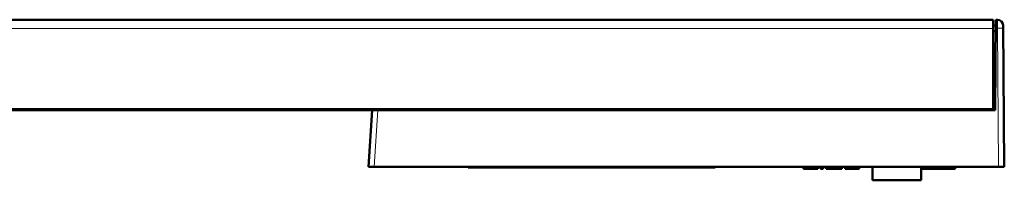
# Model space of a CAD drawing. Units: inches. Extents: x 0 to 1118, y 0 to 864.
# Drawn here: x 659 to 836, y 417 to 446 of the extents above; entities that cross this region are included whole.
import ezdxf

# ---------------------------------------------------------------- set-up
doc = ezdxf.new("R2010")
doc.units = ezdxf.units.IN
doc.header["$MEASUREMENT"] = 0
doc.layers.add('Layer 1', color=7, linetype='Continuous')

msp = doc.modelspace()

# ---------------------------------------------------------------- linework, layer by layer
at = {"layer": 'Layer 1', "color": 7, "lineweight": 50}
for points in [[(834.14, 446.17), (80.26, 446.17)], [(834.14, 430.17), (834.14, 446.17)], [(834.5, 429.96), (834.64, 446.21)], [(834.64, 446.21), (834.93, 446.21)], [(834.64, 445.2), (834.14, 445.2)], [(834.63, 444.18), (834.14, 444.18)], [(835.95, 445.21), (836.17, 419.8)], [(834.14, 430.17), (80.26, 430.17)], [(665.23, 430.17), (665.23, 429.96)], [(668.27, 430.17), (668.27, 429.96)], [(677.93, 430.17), (677.93, 429.96)], [(680.97, 430.17), (680.97, 429.96)], [(690.63, 430.17), (690.63, 429.96)], [(693.67, 430.17), (693.67, 429.96)], [(703.33, 430.17), (703.33, 429.96)], [(706.37, 430.17), (706.37, 429.96)], [(736.6, 429.96), (736.6, 430.17)], [(737.11, 429.96), (737.11, 430.17)], [(79.9, 429.96), (834.5, 429.96)], [(722.58, 429.96), (721.87, 419.8)], [(721.87, 419.8), (836.17, 419.8)], [(739.78, 419.67), (739.78, 419.8)], [(739.78, 419.67), (784.23, 419.67)], [(784.23, 419.67), (784.23, 419.8)], [(800.1, 419.8), (800.1, 419.42)], [(802.63, 419.42), (800.1, 419.42)], [(800.52, 419.8), (800.52, 419.42)], [(802.63, 419.8), (802.63, 419.42)], [(803.15, 419.8), (803.15, 419.42)], [(803.61, 419.42), (803.15, 419.42)], [(803.19, 419.8), (803.19, 419.42)], [(803.61, 419.8), (803.61, 419.42)], [(804.13, 419.8), (804.13, 419.42)], [(806.98, 419.42), (804.13, 419.42)], [(804.17, 419.8), (804.17, 419.42)], [(804.8, 419.8), (804.8, 419.42)], [(806.56, 419.8), (806.56, 419.42)], [(806.98, 419.8), (806.98, 419.42)], [(807.54, 419.8), (807.54, 419.42)], [(810.06, 419.42), (807.54, 419.42)], [(807.96, 419.8), (807.96, 419.42)], [(809.5, 419.8), (809.5, 419.42)], [(810.06, 419.8), (810.06, 419.42)], [(812.5, 419.8), (812.5, 417.39)], [(821.23, 419.8), (821.23, 417.39)], [(827.33, 419.42), (821.23, 419.42)], [(821.43, 419.8), (821.43, 419.42)], [(822.06, 419.8), (822.06, 419.42)], [(823.82, 419.8), (823.82, 419.42)], [(824.24, 419.8), (824.24, 419.42)], [(824.8, 419.8), (824.8, 419.42)], [(825.22, 419.8), (825.22, 419.42)], [(826.76, 419.8), (826.76, 419.42)], [(827.33, 419.8), (827.33, 419.42)], [(821.23, 417.39), (812.5, 417.39)]]:
    msp.add_lwpolyline(points, dxfattribs=at)
at = {"layer": 'Layer 1', "color": 7, "lineweight": 13}
for points in [[(834.93, 446.21), (834.93, 446.06), (834.93, 445.91), (834.93, 445.76), (834.93, 445.61), (834.93, 445.46), (834.93, 445.31), (834.93, 445.16), (834.93, 445.01), (834.93, 444.86), (834.94, 444.7)], [(834.14, 444.65), (80.26, 444.65)], [(834.63, 444.7), (834.94, 444.7)], [(835.95, 444.7), (835.95, 444.7), (835.95, 444.7), (835.95, 444.7), (835.95, 444.7), (835.94, 444.71), (835.94, 444.71), (835.94, 444.71), (835.93, 444.71), (835.92, 444.71), (835.91, 444.71), (835.89, 444.71), (835.87, 444.71), (835.85, 444.71), (835.83, 444.71), (835.78, 444.71), (835.72, 444.71), (835.65, 444.71), (835.58, 444.71), (835.5, 444.71), (835.41, 444.71), (835.32, 444.71), (835.23, 444.71), (835.13, 444.71), (835.04, 444.7), (834.94, 444.7)], [(834.94, 444.7), (835.15, 419.8)], [(723.6, 429.96), (722.89, 419.8)], [(741.3, 419.67), (741.3, 419.8)], [(782.7, 419.67), (782.7, 419.8)]]:
    msp.add_lwpolyline(points, dxfattribs=at)
at = {"layer": 'Layer 1', "color": 7, "lineweight": 50}
msp.add_open_spline([(835.95, 445.21), (835.94, 445.77), (835.49, 446.21), (834.93, 446.21)], degree=3, dxfattribs=at)

doc.saveas('drawing.dxf')
